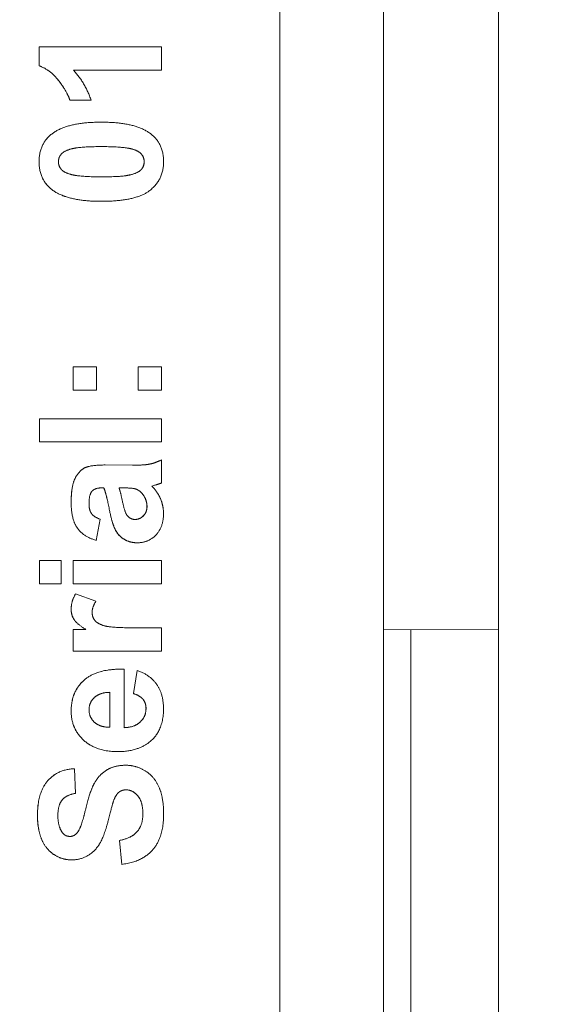
# Model space of a CAD drawing. Units: inches. Extents: x 0.4 to 29.4, y 0.2 to 17.3.
# Drawn here: x 11.4 to 11.8, y 2.9 to 3.5 of the extents above; entities that cross this region are included whole.
import ezdxf

# ---------------------------------------------------------------- set-up
doc = ezdxf.new("R2010")
doc.units = ezdxf.units.IN
doc.header["$MEASUREMENT"] = 0
for name, color, linetype, lineweight in [('DIMENSIONS', 7, 'Continuous', 0), ('TANGENT EDGES', 7, 'Continuous', 0), ('VISIBLE', 7, 'Continuous', 0)]:
    doc.layers.add(name, color=color, linetype=linetype, lineweight=lineweight)
doc.dimstyles.get("Standard").update_dxf_attribs({"dimtxt": 0.18, "dimasz": 0.18, "dimexe": 0.18, "dimexo": 0.0625, "dimgap": 0.09, "dimtad": 0, "dimtih": 1, "dimtoh": 1, "dimdec": 4, "dimzin": 0, "dimdsep": 46, "dimtxsty": 'Standard', "dimcen": 0.09, "dimadec": 0, "dimazin": 0, "dimtfac": 1, "dimtdec": 4, "dimtofl": 0, "dimtmove": 0, "dimatfit": 3, "dimfxl": 1, "dimtolj": 1, "dimtzin": 0, "dimarcsym": 0})

# ---------------------------------------------------------------- blocks, each defined once
blk = doc.blocks.new('D1')
at = {"layer": 'DIMENSIONS'}
for p, q in [((5.73933, 2.36379), (5.73933, 1.40697)), ((5.73933, 1.40697), (5.73933, 1.37697)), ((5.73933, 1.37697), (5.73933, 1.34697))]:
    blk.add_line(p, q, dxfattribs=at)
at = {"layer": 'DIMENSIONS', "char_height": 0.0840165, "attachment_point": 5, "rotation": 90}
for s, insert in [('{\\fArial|b0|i0|c0|p0;}', (5.73933, 1.31697)), ('{\\fArial|b0|i0|c0|p0;0.000}{\\fArial|b0|i0|c0|p0;}', (5.73933, 1.12947)), ('{\\fArial|b0|i0|c0|p0;}', (5.73933, 1.12947)), ('{\\fArial|b0|i0|c0|p0;}', (5.73933, 1.12947)), ('{\\fArial|b0|i0|c0|p0;}', (5.73933, 0.94197))]:
    blk.add_mtext(s, dxfattribs=dict(at, insert=insert))
blk = doc.blocks.new('D2')
at = {"layer": 'DIMENSIONS'}
for p, q in [((6.28333, 4.5098), (6.28333, 1.40697)), ((6.28333, 1.40697), (6.28333, 1.37697)), ((6.28333, 1.37697), (6.28333, 1.34697))]:
    blk.add_line(p, q, dxfattribs=at)
at = {"layer": 'DIMENSIONS', "char_height": 0.0840165, "attachment_point": 5, "rotation": 90}
for s, insert in [('{\\fArial|b0|i0|c0|p0;}', (6.28333, 1.31697)), ('{\\fArial|b0|i0|c0|p0;0.544}{\\fArial|b0|i0|c0|p0;}', (6.28333, 1.12947)), ('{\\fArial|b0|i0|c0|p0;}', (6.28333, 1.12947)), ('{\\fArial|b0|i0|c0|p0;}', (6.28333, 1.12947)), ('{\\fArial|b0|i0|c0|p0;}', (6.28333, 0.94197))]:
    blk.add_mtext(s, dxfattribs=dict(at, insert=insert))
blk = doc.blocks.new('D3')
at = {"layer": 'DIMENSIONS'}
for p, q in [((6.92683, 4.5098), (6.92683, 1.40697)), ((6.92683, 1.40697), (6.92683, 1.37697)), ((6.92683, 1.37697), (6.92683, 1.34697))]:
    blk.add_line(p, q, dxfattribs=at)
at = {"layer": 'DIMENSIONS', "char_height": 0.0840165, "attachment_point": 5, "rotation": 90}
for s, insert in [('{\\fArial|b0|i0|c0|p0;}', (6.92683, 1.31697)), ('{\\fArial|b0|i0|c0|p0;1.188}{\\fArial|b0|i0|c0|p0;}', (6.92683, 1.12947)), ('{\\fArial|b0|i0|c0|p0;}', (6.92683, 1.12947)), ('{\\fArial|b0|i0|c0|p0;}', (6.92683, 1.12947)), ('{\\fArial|b0|i0|c0|p0;}', (6.92683, 0.94197))]:
    blk.add_mtext(s, dxfattribs=dict(at, insert=insert))
blk = doc.blocks.new('D4')
at = {"layer": 'DIMENSIONS'}
for p, q in [((6.60433, 5.5188), (6.60433, 1.40697)), ((6.60433, 1.40697), (6.60433, 1.37697)), ((6.60433, 1.37697), (6.60433, 1.34697))]:
    blk.add_line(p, q, dxfattribs=at)
at = {"layer": 'DIMENSIONS', "char_height": 0.0840165, "attachment_point": 5, "rotation": 90}
for s, insert in [('{\\fArial|b0|i0|c0|p0;}', (6.60433, 1.31697)), ('{\\fArial|b0|i0|c0|p0;0.865}{\\fArial|b0|i0|c0|p0;}', (6.60433, 1.12947)), ('{\\fArial|b0|i0|c0|p0;}', (6.60433, 1.12947)), ('{\\fArial|b0|i0|c0|p0;}', (6.60433, 1.12947)), ('{\\fArial|b0|i0|c0|p0;}', (6.60433, 0.94197))]:
    blk.add_mtext(s, dxfattribs=dict(at, insert=insert))
blk = doc.blocks.new('D5')
at = {"layer": 'DIMENSIONS'}
for p, q in [((7.47344, 2.37839), (7.47344, 1.40697)), ((7.47344, 1.40697), (7.47344, 1.37697)), ((7.47344, 1.37697), (7.47344, 1.34697))]:
    blk.add_line(p, q, dxfattribs=at)
at = {"layer": 'DIMENSIONS', "char_height": 0.0840165, "attachment_point": 5, "rotation": 90}
for s, insert in [('{\\fArial|b0|i0|c0|p0;}', (7.47344, 1.31697)), ('{\\fArial|b0|i0|c0|p0;1.734}{\\fArial|b0|i0|c0|p0;}', (7.47344, 1.12947)), ('{\\fArial|b0|i0|c0|p0;}', (7.47344, 1.12947)), ('{\\fArial|b0|i0|c0|p0;}', (7.47344, 1.12947)), ('{\\fArial|b0|i0|c0|p0;}', (7.47344, 0.94197))]:
    blk.add_mtext(s, dxfattribs=dict(at, insert=insert))
blk = doc.blocks.new('D6')
at = {"layer": 'DIMENSIONS'}
for p, q in [((5.95933, 3.43688), (5.95933, 1.40697)), ((5.95933, 1.40697), (5.95933, 1.37697)), ((5.95933, 1.37697), (5.95933, 1.34697))]:
    blk.add_line(p, q, dxfattribs=at)
at = {"layer": 'DIMENSIONS', "char_height": 0.0840165, "attachment_point": 5, "rotation": 90}
for s, insert in [('{\\fArial|b0|i0|c0|p0;}', (5.95933, 1.31697)), ('{\\fArial|b0|i0|c0|p0;0.220}{\\fArial|b0|i0|c0|p0;}', (5.95933, 1.12947)), ('{\\fArial|b0|i0|c0|p0;}', (5.95933, 1.12947)), ('{\\fArial|b0|i0|c0|p0;}', (5.95933, 1.12947)), ('{\\fArial|b0|i0|c0|p0;}', (5.95933, 0.94197))]:
    blk.add_mtext(s, dxfattribs=dict(at, insert=insert))
blk = doc.blocks.new('D7')
at = {"layer": 'DIMENSIONS'}
for p, q in [((7.24933, 3.43688), (7.24933, 1.40697)), ((7.24933, 1.40697), (7.24933, 1.37697)), ((7.24933, 1.37697), (7.24933, 1.34697))]:
    blk.add_line(p, q, dxfattribs=at)
at = {"layer": 'DIMENSIONS', "char_height": 0.0840165, "attachment_point": 5, "rotation": 90}
for s, insert in [('{\\fArial|b0|i0|c0|p0;}', (7.24933, 1.31697)), ('{\\fArial|b0|i0|c0|p0;1.510}{\\fArial|b0|i0|c0|p0;}', (7.24933, 1.12947)), ('{\\fArial|b0|i0|c0|p0;}', (7.24933, 1.12947)), ('{\\fArial|b0|i0|c0|p0;}', (7.24933, 1.12947)), ('{\\fArial|b0|i0|c0|p0;}', (7.24933, 0.94197))]:
    blk.add_mtext(s, dxfattribs=dict(at, insert=insert))
blk = doc.blocks.new('D8')
at = {"layer": 'DIMENSIONS'}
for p, q in [((5.88433, 2.15596), (5.88433, 1.40697)), ((5.88433, 1.40697), (5.84627, 1.37697)), ((5.84627, 1.37697), (5.84627, 1.34697))]:
    blk.add_line(p, q, dxfattribs=at)
at = {"layer": 'DIMENSIONS', "char_height": 0.0840165, "attachment_point": 5, "rotation": 90}
for s, insert in [('{\\fArial|b0|i0|c0|p0;}', (5.84627, 1.31697)), ('{\\fArial|b0|i0|c0|p0;0.145}{\\fArial|b0|i0|c0|p0;}', (5.84627, 1.12947)), ('{\\fArial|b0|i0|c0|p0;}', (5.84627, 1.12947)), ('{\\fArial|b0|i0|c0|p0;}', (5.84627, 1.12947)), ('{\\fArial|b0|i0|c0|p0;}', (5.84627, 0.94197))]:
    blk.add_mtext(s, dxfattribs=dict(at, insert=insert))
blk = doc.blocks.new('D9')
at = {"layer": 'DIMENSIONS'}
for p, q in [((7.32433, 2.15596), (7.32433, 1.40697)), ((7.32433, 1.40697), (7.36687, 1.37697)), ((7.36687, 1.37697), (7.36687, 1.34697))]:
    blk.add_line(p, q, dxfattribs=at)
at = {"layer": 'DIMENSIONS', "char_height": 0.0840165, "attachment_point": 5, "rotation": 90}
for s, insert in [('{\\fArial|b0|i0|c0|p0;}', (7.36687, 1.31697)), ('{\\fArial|b0|i0|c0|p0;1.585}{\\fArial|b0|i0|c0|p0;}', (7.36687, 1.12947)), ('{\\fArial|b0|i0|c0|p0;}', (7.36687, 1.12947)), ('{\\fArial|b0|i0|c0|p0;}', (7.36687, 1.12947)), ('{\\fArial|b0|i0|c0|p0;}', (7.36687, 0.94197))]:
    blk.add_mtext(s, dxfattribs=dict(at, insert=insert))
blk = doc.blocks.new('D16')
at = {"layer": 'DIMENSIONS'}
for p, q in [((5.36366, 2.3388), (5.33366, 2.3388)), ((5.39366, 2.3388), (5.36366, 2.3388)), ((5.99932, 2.3388), (5.39366, 2.3388))]:
    blk.add_line(p, q, dxfattribs=at)
at = {"layer": 'DIMENSIONS', "char_height": 0.0840165, "attachment_point": 5}
for s, insert in [('{\\fArial|b0|i0|c0|p0;3.410}{\\fArial|b0|i0|c0|p0;}', (5.11616, 2.3388)), ('{\\fArial|b0|i0|c0|p0;}', (4.92866, 2.3388)), ('{\\fArial|b0|i0|c0|p0;}', (5.11616, 2.3388)), ('{\\fArial|b0|i0|c0|p0;}', (5.11616, 2.3388)), ('{\\fArial|b0|i0|c0|p0;}', (5.30366, 2.3388))]:
    blk.add_mtext(s, dxfattribs=dict(at, insert=insert))
blk = doc.blocks.new('D17')
at = {"layer": 'DIMENSIONS'}
for p, q in [((5.36366, 2.0188), (5.33366, 2.0188)), ((5.39366, 2.0188), (5.36366, 2.0188)), ((6.49346, 2.0188), (5.39366, 2.0188))]:
    blk.add_line(p, q, dxfattribs=at)
at = {"layer": 'DIMENSIONS', "char_height": 0.0840165, "attachment_point": 5}
for s, insert in [('{\\fArial|b0|i0|c0|p0;3.730}{\\fArial|b0|i0|c0|p0;}', (5.11616, 2.0188)), ('{\\fArial|b0|i0|c0|p0;}', (4.92866, 2.0188)), ('{\\fArial|b0|i0|c0|p0;}', (5.11616, 2.0188)), ('{\\fArial|b0|i0|c0|p0;}', (5.11616, 2.0188)), ('{\\fArial|b0|i0|c0|p0;}', (5.30366, 2.0188))]:
    blk.add_mtext(s, dxfattribs=dict(at, insert=insert))
blk = doc.blocks.new('D18')
at = {"layer": 'DIMENSIONS'}
for p, q in [((5.36366, 1.7488), (5.33366, 1.7488)), ((5.39366, 1.7488), (5.36366, 1.7488)), ((6.57433, 1.7488), (5.39366, 1.7488))]:
    blk.add_line(p, q, dxfattribs=at)
at = {"layer": 'DIMENSIONS', "char_height": 0.0840165, "attachment_point": 5}
for s, insert in [('{\\fArial|b0|i0|c0|p0;4.000}{\\fArial|b0|i0|c0|p0;}', (5.11616, 1.7488)), ('{\\fArial|b0|i0|c0|p0;}', (4.92866, 1.7488)), ('{\\fArial|b0|i0|c0|p0;}', (5.11616, 1.7488)), ('{\\fArial|b0|i0|c0|p0;}', (5.11616, 1.7488)), ('{\\fArial|b0|i0|c0|p0;}', (5.30366, 1.7488))]:
    blk.add_mtext(s, dxfattribs=dict(at, insert=insert))
blk = doc.blocks.new('D20')
at = {"layer": 'DIMENSIONS'}
for p, q in [((5.36366, 3.46688), (5.33366, 3.46688)), ((5.39366, 3.46688), (5.36366, 3.46688)), ((5.79539, 3.46688), (5.39366, 3.46688))]:
    blk.add_line(p, q, dxfattribs=at)
at = {"layer": 'DIMENSIONS', "char_height": 0.0840165, "attachment_point": 5}
for s, insert in [('{\\fArial|b0|i0|c0|p0;2X 2.282}{\\fArial|b0|i0|c0|p0;}', (5.02588, 3.46688)), ('{\\fArial|b0|i0|c0|p0;}', (4.7481, 3.46688)), ('{\\fArial|b0|i0|c0|p0;}', (5.02588, 3.46688)), ('{\\fArial|b0|i0|c0|p0;}', (5.02588, 3.46688)), ('{\\fArial|b0|i0|c0|p0;}', (5.30366, 3.46688))]:
    blk.add_mtext(s, dxfattribs=dict(at, insert=insert))

msp = doc.modelspace()

# ---------------------------------------------------------------- linework, layer by layer
at = {"layer": 'TANGENT EDGES'}
for p, q in [((11.62859, 3.10774), (11.62859, 4.18986)), ((11.40596, 3.4844), (11.40598, 3.4844)), ((11.40126, 3.44769), (11.40128, 3.44769)), ((11.45611, 3.43744), (11.45613, 3.43744)), ((11.39261, 3.42872), (11.39263, 3.42872)), ((11.46274, 3.4339), (11.46276, 3.4339)), ((11.46459, 3.42872), (11.4646, 3.42872)), ((11.46277, 3.42356), (11.46279, 3.42356)), ((11.45546, 3.41982), (11.45548, 3.41982)), ((11.40116, 3.40979), (11.40117, 3.40979)), ((11.46833, 3.22144), (11.46834, 3.22144)), ((11.42356, 3.2187), (11.42358, 3.2187)), ((11.41712, 3.21132), (11.41713, 3.21132)), ((11.41459, 3.19538), (11.41461, 3.19538)), ((11.46653, 3.1924), (11.46655, 3.1924)), ((11.46409, 3.18603), (11.46411, 3.18603)), ((11.41881, 3.1776), (11.41883, 3.1776)), ((11.44464, 3.17682), (11.44466, 3.17682)), ((11.4508, 3.16996), (11.45081, 3.16996)), ((11.41459, 3.12189), (11.41461, 3.12189)), ((11.41652, 3.11499), (11.41654, 3.11499)), ((11.42351, 3.07344), (11.42352, 3.07344)), ((11.4638, 3.06023), (11.46382, 3.06023)), ((11.41459, 3.05213), (11.41461, 3.05213)), ((11.46585, 3.05391), (11.46587, 3.05391)), ((11.46189, 3.04466), (11.4619, 3.04466)), ((11.4231, 3.03224), (11.42311, 3.03224)), ((11.43883, 3.01168), (11.43885, 3.01168)), ((11.39842, 3.00426), (11.39844, 3.00426)), ((11.43034, 3.00245), (11.43036, 3.00245)), ((11.46024, 2.99402), (11.46026, 2.99402)), ((11.42433, 2.98425), (11.42434, 2.98425)), ((11.39152, 2.98059), (11.39154, 2.98059)), ((11.4637, 2.98175), (11.46371, 2.98175)), ((11.39442, 2.96417), (11.39444, 2.96417)), ((11.41876, 2.96877), (11.41877, 2.96877)), ((11.45982, 2.96953), (11.45984, 2.96953)), ((11.40288, 2.95374), (11.4029, 2.95374))]:
    msp.add_line(p, q, dxfattribs=at)
at = {"layer": 'VISIBLE'}
for p, q in [((11.55743, 4.84933), (11.55743, 2.40839)), ((11.7072, 4.18952), (11.7072, 3.10808)), ((11.39261, 3.50747), (11.39263, 3.50747)), ((11.39261, 3.49448), (11.39261, 3.50747)), ((11.39263, 3.50747), (11.47646, 3.50747)), ((11.39263, 3.49448), (11.39263, 3.50747)), ((11.47646, 3.50747), (11.47646, 3.49148)), ((11.39261, 3.49448), (11.39263, 3.49448)), ((11.47646, 3.49148), (11.41614, 3.49148)), ((11.41373, 3.4708), (11.41375, 3.4708)), ((11.42828, 3.4708), (11.41375, 3.4708)), ((11.43526, 3.45583), (11.43528, 3.45583)), ((11.43509, 3.40158), (11.43511, 3.40158)), ((11.41595, 3.27208), (11.41595, 3.28807)), ((11.41595, 3.28807), (11.41597, 3.28807)), ((11.41597, 3.28807), (11.43197, 3.28807)), ((11.41597, 3.27208), (11.41597, 3.28807)), ((11.43197, 3.28807), (11.43197, 3.27208)), ((11.46045, 3.27208), (11.46045, 3.28807)), ((11.46045, 3.28807), (11.46047, 3.28807)), ((11.46047, 3.28807), (11.47646, 3.28807)), ((11.46047, 3.27208), (11.46047, 3.28807)), ((11.47646, 3.28807), (11.47646, 3.27208)), ((11.41595, 3.27208), (11.41597, 3.27208)), ((11.43197, 3.27208), (11.41597, 3.27208)), ((11.46045, 3.27208), (11.46047, 3.27208)), ((11.47646, 3.27208), (11.46047, 3.27208)), ((11.39296, 3.25259), (11.39297, 3.25259)), ((11.39296, 3.2366), (11.39296, 3.25259)), ((11.39297, 3.2366), (11.39297, 3.25259)), ((11.39297, 3.25259), (11.47646, 3.25259)), ((11.47646, 3.25259), (11.47646, 3.2366)), ((11.39296, 3.2366), (11.39297, 3.2366)), ((11.47646, 3.2366), (11.39297, 3.2366)), ((11.43789, 3.22084), (11.43791, 3.22084)), ((11.43791, 3.22084), (11.45657, 3.22067)), ((11.47644, 3.22429), (11.47646, 3.22429)), ((11.47646, 3.22429), (11.47646, 3.20847)), ((11.47174, 3.20693), (11.46987, 3.20635)), ((11.43699, 3.20512), (11.43538, 3.20512)), ((11.45059, 3.20512), (11.44741, 3.20512)), ((11.4584, 3.20447), (11.45842, 3.20447)), ((11.4637, 3.20067), (11.46371, 3.20067)), ((11.4409, 3.18957), (11.44092, 3.18957)), ((11.43443, 3.18369), (11.4318, 3.16916)), ((11.43178, 3.16916), (11.4318, 3.16916)), ((11.45994, 3.16752), (11.45995, 3.16752)), ((11.39296, 3.15532), (11.39297, 3.15532)), ((11.39296, 3.13932), (11.39296, 3.15532)), ((11.39297, 3.13932), (11.39297, 3.15532)), ((11.39297, 3.15532), (11.40777, 3.15532)), ((11.40777, 3.15532), (11.40777, 3.13932)), ((11.41595, 3.13932), (11.41595, 3.15532)), ((11.41595, 3.15532), (11.41597, 3.15532)), ((11.41597, 3.15532), (11.47646, 3.15532)), ((11.41597, 3.13932), (11.41597, 3.15532)), ((11.47646, 3.15532), (11.47646, 3.13932)), ((11.39296, 3.13932), (11.39297, 3.13932)), ((11.40777, 3.13932), (11.39297, 3.13932)), ((11.41595, 3.13932), (11.41597, 3.13932)), ((11.47646, 3.13932), (11.41597, 3.13932)), ((11.4176, 3.13245), (11.41761, 3.13245)), ((11.41761, 3.13245), (11.43159, 3.1275)), ((11.41595, 3.10812), (11.41597, 3.10812)), ((11.41595, 3.09325), (11.41595, 3.10812)), ((11.41597, 3.10812), (11.42458, 3.10812)), ((11.41597, 3.09325), (11.41597, 3.10812)), ((11.45777, 3.10924), (11.47646, 3.10924)), ((11.47646, 3.10924), (11.47646, 3.09325)), ((11.7072, 3.10808), (11.62859, 3.10774)), ((11.62859, 3.10774), (11.62859, 2.68986)), ((11.6472, 3.10782), (11.6472, 2.68978)), ((11.7072, 3.10808), (11.7072, 2.68952)), ((11.41595, 3.09325), (11.41597, 3.09325)), ((11.47646, 3.09325), (11.41597, 3.09325)), ((11.44929, 3.08092), (11.44931, 3.08092)), ((11.44931, 3.08092), (11.45083, 3.08091)), ((11.45083, 3.08091), (11.45083, 3.04078)), ((11.4572, 3.06409), (11.45987, 3.08005)), ((11.45722, 3.06409), (11.45989, 3.08005)), ((11.45987, 3.08005), (11.45989, 3.08005)), ((11.441, 3.04109), (11.441, 3.06502)), ((11.44102, 3.04109), (11.44102, 3.06502)), ((11.4572, 3.06409), (11.45722, 3.06409)), ((11.44076, 3.04109), (11.441, 3.04109)), ((11.44077, 3.04109), (11.44102, 3.04109)), ((11.441, 3.04109), (11.44102, 3.04109)), ((11.44664, 3.02438), (11.44666, 3.02438)), ((11.41681, 3.01262), (11.41683, 3.01262)), ((11.41683, 3.01262), (11.41758, 2.99577)), ((11.45211, 3.01501), (11.45213, 3.01501)), ((11.44767, 2.9635), (11.44769, 2.9635)), ((11.44927, 2.9471), (11.44767, 2.9635)), ((11.44929, 2.9471), (11.44769, 2.9635)), ((11.41483, 2.95014), (11.41484, 2.95014)), ((11.44927, 2.9471), (11.44929, 2.9471))]:
    msp.add_line(p, q, dxfattribs=at)
for points in [[(11.40596, 3.4844), (11.40023, 3.49175), (11.39261, 3.49448)], [(11.40598, 3.4844), (11.40025, 3.49175), (11.39263, 3.49448)], [(11.41614, 3.49148), (11.42434, 3.48269), (11.42828, 3.4708)], [(11.41373, 3.4708), (11.41168, 3.47705), (11.40596, 3.4844)], [(11.41375, 3.4708), (11.4117, 3.47705), (11.40598, 3.4844)], [(11.40126, 3.44769), (11.41151, 3.45583), (11.43526, 3.45583)], [(11.40128, 3.44769), (11.41153, 3.45583), (11.43528, 3.45583)], [(11.43528, 3.45583), (11.45896, 3.45583), (11.46935, 3.44762)], [(11.39261, 3.42872), (11.39261, 3.44086), (11.40126, 3.44769)], [(11.39263, 3.42872), (11.39263, 3.44086), (11.40128, 3.44769)], [(11.46935, 3.44762), (11.4779, 3.44086), (11.4779, 3.42872)], [(11.4151, 3.43759), (11.40962, 3.4361), (11.40775, 3.43387)], [(11.43528, 3.43908), (11.42059, 3.43908), (11.4151, 3.43759)], [(11.45613, 3.43744), (11.44998, 3.43908), (11.43528, 3.43908)], [(11.45611, 3.43744), (11.44996, 3.43908), (11.43528, 3.43908)], [(11.46274, 3.4339), (11.46089, 3.43617), (11.45611, 3.43744)], [(11.46276, 3.4339), (11.46091, 3.43617), (11.45613, 3.43744)], [(11.40116, 3.40979), (11.39261, 3.41659), (11.39261, 3.42872)], [(11.40117, 3.40979), (11.39263, 3.41659), (11.39263, 3.42872)], [(11.40775, 3.43387), (11.40589, 3.43163), (11.40589, 3.42872)], [(11.40589, 3.42872), (11.40589, 3.42582), (11.40775, 3.42353)], [(11.46459, 3.42872), (11.46459, 3.43163), (11.46274, 3.4339)], [(11.4646, 3.42872), (11.4646, 3.43163), (11.46276, 3.4339)], [(11.46277, 3.42356), (11.46459, 3.42582), (11.46459, 3.42872)], [(11.46279, 3.42356), (11.4646, 3.42582), (11.4646, 3.42872)], [(11.4779, 3.42872), (11.4779, 3.41652), (11.46852, 3.40905)], [(11.40775, 3.42353), (11.40962, 3.42124), (11.4144, 3.42001)], [(11.45546, 3.41982), (11.46096, 3.4213), (11.46277, 3.42356)], [(11.45548, 3.41982), (11.46098, 3.4213), (11.46279, 3.42356)], [(11.4144, 3.42001), (11.42059, 3.41833), (11.43528, 3.41833)], [(11.43528, 3.41833), (11.44998, 3.41833), (11.45548, 3.41982)], [(11.43528, 3.41833), (11.44996, 3.41833), (11.45546, 3.41982)], [(11.43509, 3.40158), (11.41151, 3.40158), (11.40116, 3.40979)], [(11.43511, 3.40158), (11.41153, 3.40158), (11.40117, 3.40979)], [(11.46852, 3.40905), (11.45913, 3.40158), (11.43511, 3.40158)], [(11.42356, 3.2187), (11.42747, 3.22084), (11.43789, 3.22084)], [(11.42358, 3.2187), (11.42749, 3.22084), (11.43791, 3.22084)], [(11.45657, 3.22067), (11.46457, 3.22067), (11.46834, 3.22144)], [(11.45657, 3.22067), (11.46456, 3.22067), (11.46833, 3.22144)], [(11.46833, 3.22144), (11.4721, 3.22221), (11.47644, 3.22429)], [(11.46834, 3.22144), (11.47212, 3.22221), (11.47646, 3.22429)], [(11.41712, 3.21132), (11.41965, 3.21657), (11.42356, 3.2187)], [(11.41713, 3.21132), (11.41966, 3.21657), (11.42358, 3.2187)], [(11.41459, 3.19538), (11.41459, 3.20608), (11.41712, 3.21132)], [(11.41461, 3.19538), (11.41461, 3.20608), (11.41713, 3.21132)], [(11.46987, 3.20635), (11.47383, 3.20225), (11.47583, 3.19758)], [(11.47646, 3.20847), (11.47485, 3.20785), (11.47174, 3.20693)], [(11.4288, 3.20283), (11.42684, 3.20054), (11.42684, 3.19421)], [(11.43538, 3.20512), (11.43077, 3.20512), (11.4288, 3.20283)], [(11.4409, 3.18957), (11.43878, 3.20078), (11.43697, 3.20512)], [(11.44092, 3.18957), (11.4388, 3.20078), (11.43699, 3.20512)], [(11.44741, 3.20512), (11.44844, 3.20204), (11.44986, 3.19538)], [(11.4584, 3.20447), (11.45635, 3.20512), (11.45057, 3.20512)], [(11.45842, 3.20447), (11.45637, 3.20512), (11.45059, 3.20512)], [(11.4637, 3.20067), (11.46151, 3.20358), (11.4584, 3.20447)], [(11.46371, 3.20067), (11.46153, 3.20358), (11.45842, 3.20447)], [(11.46653, 3.1924), (11.46653, 3.19674), (11.4637, 3.20067)], [(11.46655, 3.1924), (11.46655, 3.19674), (11.46371, 3.20067)], [(11.41881, 3.1776), (11.41459, 3.18358), (11.41459, 3.19538)], [(11.41883, 3.1776), (11.41461, 3.18358), (11.41461, 3.19538)], [(11.42684, 3.19421), (11.42684, 3.18994), (11.42853, 3.18755)], [(11.44986, 3.19538), (11.45127, 3.18871), (11.45264, 3.18666)], [(11.46409, 3.18603), (11.46653, 3.18854), (11.46653, 3.1924)], [(11.46411, 3.18603), (11.46655, 3.18854), (11.46655, 3.1924)], [(11.47583, 3.19758), (11.47783, 3.19292), (11.47783, 3.18762)], [(11.42853, 3.18755), (11.43022, 3.18516), (11.43443, 3.18369)], [(11.44464, 3.17682), (11.44251, 3.18123), (11.4409, 3.18957)], [(11.44466, 3.17682), (11.44253, 3.18123), (11.44092, 3.18957)], [(11.45264, 3.18666), (11.45486, 3.18352), (11.45828, 3.18352)], [(11.45828, 3.18352), (11.46166, 3.18352), (11.46411, 3.18603)], [(11.45828, 3.18352), (11.46165, 3.18352), (11.46409, 3.18603)], [(11.47783, 3.18762), (11.47783, 3.17829), (11.47275, 3.1729)], [(11.43178, 3.16916), (11.42303, 3.17162), (11.41881, 3.1776)], [(11.4318, 3.16916), (11.42305, 3.17162), (11.41883, 3.1776)], [(11.4508, 3.16996), (11.44678, 3.17241), (11.44464, 3.17682)], [(11.45081, 3.16996), (11.4468, 3.17241), (11.44466, 3.17682)], [(11.47275, 3.1729), (11.46768, 3.16752), (11.45995, 3.16752)], [(11.45994, 3.16752), (11.45481, 3.16752), (11.4508, 3.16996)], [(11.45995, 3.16752), (11.45483, 3.16752), (11.45081, 3.16996)], [(11.41459, 3.12189), (11.41459, 3.12736), (11.4176, 3.13245)], [(11.41461, 3.12189), (11.41461, 3.12736), (11.41761, 3.13245)], [(11.43159, 3.1275), (11.42896, 3.12343), (11.42896, 3.11998)], [(11.41652, 3.11499), (11.41459, 3.11803), (11.41459, 3.12189)], [(11.41654, 3.11499), (11.41461, 3.11803), (11.41461, 3.12189)], [(11.42896, 3.11998), (11.42896, 3.11659), (11.4308, 3.11427)], [(11.42457, 3.10812), (11.41845, 3.11194), (11.41652, 3.11499)], [(11.42458, 3.10812), (11.41847, 3.11194), (11.41654, 3.11499)], [(11.4308, 3.11427), (11.43265, 3.11194), (11.4375, 3.11059)], [(11.4375, 3.11059), (11.44235, 3.10924), (11.45777, 3.10924)], [(11.42351, 3.07344), (11.43205, 3.08092), (11.44929, 3.08092)], [(11.42352, 3.07344), (11.43207, 3.08092), (11.44931, 3.08092)], [(11.45989, 3.08005), (11.46867, 3.07698), (11.47325, 3.07033)], [(11.41459, 3.05213), (11.41459, 3.06563), (11.42351, 3.07344)], [(11.41461, 3.05213), (11.41461, 3.06563), (11.42352, 3.07344)], [(11.44102, 3.06502), (11.43408, 3.06484), (11.43046, 3.06143)], [(11.47325, 3.07033), (11.47783, 3.06368), (11.47783, 3.05374)], [(11.43046, 3.06143), (11.42684, 3.05801), (11.42684, 3.05309)], [(11.4638, 3.06023), (11.46175, 3.06279), (11.4572, 3.06409)], [(11.46382, 3.06023), (11.46177, 3.06279), (11.45722, 3.06409)], [(11.46585, 3.05391), (11.46585, 3.05767), (11.4638, 3.06023)], [(11.46587, 3.05391), (11.46587, 3.05767), (11.46382, 3.06023)], [(11.4231, 3.03224), (11.41459, 3.0401), (11.41459, 3.05213)], [(11.42311, 3.03224), (11.41461, 3.0401), (11.41461, 3.05213)], [(11.42684, 3.05309), (11.42684, 3.04786), (11.43067, 3.04444)], [(11.46189, 3.04466), (11.46585, 3.04837), (11.46585, 3.05391)], [(11.4619, 3.04466), (11.46587, 3.04837), (11.46587, 3.05391)], [(11.47783, 3.05374), (11.47783, 3.03795), (11.46751, 3.03036)], [(11.43067, 3.04444), (11.43442, 3.04109), (11.44077, 3.04109)], [(11.45083, 3.04078), (11.45794, 3.04095), (11.4619, 3.04466)], [(11.45083, 3.04078), (11.45793, 3.04096), (11.46189, 3.04466)], [(11.44664, 3.02438), (11.43161, 3.02438), (11.4231, 3.03224)], [(11.44666, 3.02438), (11.43162, 3.02438), (11.42311, 3.03224)], [(11.46751, 3.03036), (11.45927, 3.02438), (11.44666, 3.02438)], [(11.39842, 3.00426), (11.40533, 3.01221), (11.41681, 3.01262)], [(11.39844, 3.00426), (11.40534, 3.01221), (11.41683, 3.01262)], [(11.43034, 3.00245), (11.43345, 3.00835), (11.43883, 3.01168)], [(11.43036, 3.00245), (11.43347, 3.00835), (11.43885, 3.01168)], [(11.43883, 3.01168), (11.44422, 3.01501), (11.45211, 3.01501)], [(11.43885, 3.01168), (11.44423, 3.01501), (11.45213, 3.01501)], [(11.45213, 3.01501), (11.45931, 3.01501), (11.46558, 3.01101)], [(11.46558, 3.01101), (11.47185, 3.00701), (11.47489, 2.99973)], [(11.39152, 2.98059), (11.39152, 2.99631), (11.39842, 3.00426)], [(11.39154, 2.98059), (11.39154, 2.99631), (11.39844, 3.00426)], [(11.42433, 2.98425), (11.42723, 2.99655), (11.43034, 3.00245)], [(11.42434, 2.98425), (11.42725, 2.99655), (11.43036, 3.00245)], [(11.4522, 2.99816), (11.44922, 2.99816), (11.44716, 2.99642)], [(11.46024, 2.99402), (11.4568, 2.99815), (11.4522, 2.99816)], [(11.46026, 2.99402), (11.45681, 2.99816), (11.4522, 2.99816)], [(11.47489, 2.99973), (11.47793, 2.99245), (11.47793, 2.98158)], [(11.40833, 2.99112), (11.40551, 2.98756), (11.40551, 2.98042)], [(11.41758, 2.99577), (11.41115, 2.99467), (11.40833, 2.99112)], [(11.44355, 2.99033), (11.44253, 2.98739), (11.43989, 2.97683)], [(11.44716, 2.99642), (11.44509, 2.99467), (11.44355, 2.99033)], [(11.4637, 2.98175), (11.4637, 2.98989), (11.46024, 2.99402)], [(11.46371, 2.98175), (11.46371, 2.98989), (11.46026, 2.99402)], [(11.41876, 2.96877), (11.42142, 2.97194), (11.42433, 2.98425)], [(11.41877, 2.96877), (11.42144, 2.97194), (11.42434, 2.98425)], [(11.39442, 2.96417), (11.39152, 2.97099), (11.39152, 2.98059)], [(11.39444, 2.96417), (11.39154, 2.97099), (11.39154, 2.98059)], [(11.40551, 2.98042), (11.40551, 2.97307), (11.40852, 2.96894)], [(11.43989, 2.97683), (11.43655, 2.9633), (11.43162, 2.95783)], [(11.45982, 2.96953), (11.4637, 2.97406), (11.4637, 2.98175)], [(11.45984, 2.96953), (11.46371, 2.97406), (11.46371, 2.98175)], [(11.47793, 2.98158), (11.47793, 2.96572), (11.47062, 2.95725)], [(11.40288, 2.95374), (11.39733, 2.95735), (11.39442, 2.96417)], [(11.4029, 2.95374), (11.39735, 2.95735), (11.39444, 2.96417)], [(11.40852, 2.96894), (11.41047, 2.96624), (11.41372, 2.96624)], [(11.41372, 2.96624), (11.41666, 2.96624), (11.41877, 2.96877)], [(11.41372, 2.96624), (11.41664, 2.96624), (11.41876, 2.96877)], [(11.44767, 2.9635), (11.45594, 2.96501), (11.45982, 2.96953)], [(11.44769, 2.9635), (11.45596, 2.96501), (11.45984, 2.96953)], [(11.43162, 2.95783), (11.42476, 2.95014), (11.41484, 2.95014)], [(11.47062, 2.95725), (11.4633, 2.94877), (11.44929, 2.9471)], [(11.41483, 2.95014), (11.40844, 2.95014), (11.40288, 2.95374)], [(11.41484, 2.95014), (11.40845, 2.95014), (11.4029, 2.95374)]]:
    msp.add_open_spline(points, degree=2, dxfattribs=at)

# ---------------------------------------------------------------- dimensions: what is measured, and where the dimension line sits
at = {"layer": 'DIMENSIONS'}
for feature_location, offset, origin, picture, middle, turn in [((5.82539, 3.46688), (5.80956, 3.57873), (6.13433, 5.7488), 'D20', (11.63495, 7.04561), 360), ((6.02932, 2.3388), (5.69591, 3.57873), (6.13433, 5.7488), 'D16', (11.72523, 5.91753), 360), ((6.52346, 2.0188), (5.20177, 3.57873), (6.13433, 5.7488), 'D17', (11.72523, 5.59753), 360), ((6.60433, 1.7488), (5.1209, 3.57873), (6.13433, 5.7488), 'D18', (11.72523, 5.32753), 360), ((6.60433, 5.5488), (6.60908, -0.8406), (5.73933, 2.39379), 'D4', (13.21341, 4.7082), 90), ((5.7393311421, 2.3937868258), (6.6090752006, 2.3144152959), (5.7393311421, 2.3937868258), 'D1', (12.3484063427, 4.7082021216), 90), ((6.28333, 4.5398), (6.60908, 0.1684), (5.73933, 2.39379), 'D2', (12.89241, 4.7082), 90), ((6.92683, 4.5398), (6.60908, 0.1684), (5.73933, 2.39379), 'D3', (13.53591, 4.7082), 90), ((7.47344, 2.40839), (6.60908, 2.29981), (5.73933, 2.39379), 'D5', (14.08251, 4.7082), 90), ((5.95933, 3.46688), (6.60908, 1.24132), (5.73933, 2.39379), 'D6', (12.56841, 4.7082), 90), ((7.24933, 3.46688), (6.60908, 1.24132), (5.73933, 2.39379), 'D7', (13.85841, 4.7082), 90), ((5.88433, 2.18596), (6.57101, 2.52225), (5.73933, 2.39379), 'D8', (12.45534, 4.7082), 90), ((7.32433, 2.18596), (6.65162, 2.52225), (5.73933, 2.39379), 'D9', (13.97595, 4.7082), 90)]:
    dim = msp.add_ordinate_dim(feature_location=feature_location, offset=offset, dtype=0, origin=origin, dimstyle='Standard', override={"dimtxt": 0.106608, "dimtad": 0, "dimdec": 3, "dimzin": 0, "dimse1": 0, "dimse2": 0, "dimsd1": 0, "dimsd2": 0, "dimadec": 3, "dimazin": 0, "dimtol": 0, "dimlim": 0, "dimtp": 0.00019685, "dimtm": 7.87402e-05, "dimtdec": 3}, dxfattribs=at)
    dim.commit()
    dim.dimension.update_dxf_attribs({"geometry": picture, "text_midpoint": middle, "text_rotation": turn})

doc.saveas('drawing.dxf')
